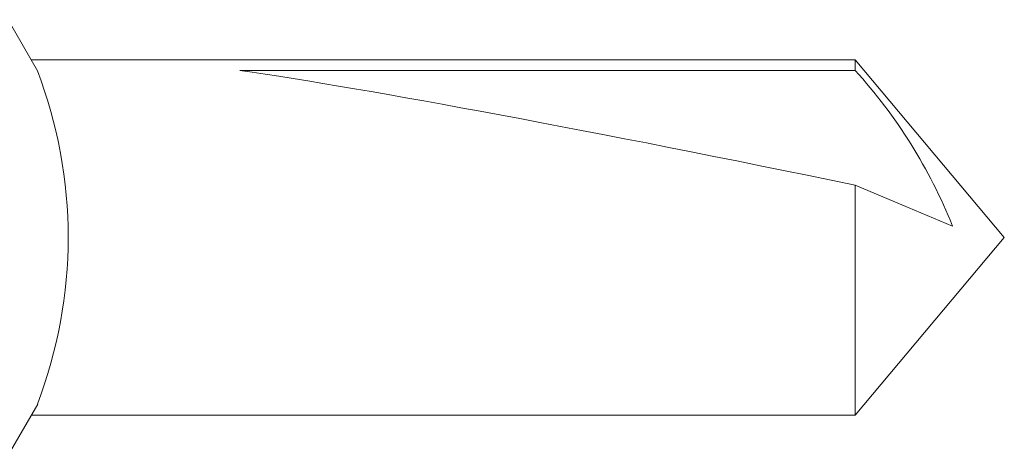
# Model space of a CAD drawing. Units: inches. Extents: x 12 to 347, y 4 to 229.
# Drawn here: x 254 to 254, y 204 to 204 of the extents above; entities that cross this region are included whole.
import ezdxf

# ---------------------------------------------------------------- set-up
doc = ezdxf.new("R2010")
doc.units = ezdxf.units.IN
doc.header["$MEASUREMENT"] = 0
doc.linetypes.add('SLD-Solid', pattern=[0])

# ---------------------------------------------------------------- blocks, each defined once
blk = doc.blocks.new('666')
at = {"color": 7, "linetype": 'SLD-Solid', "lineweight": 15}
for p, q in [((-1.000985523599127, -0.2657834116039055), (-1.008292793917974, -0.2531268465010896)), ((-0.7983994653845343, -0.2630538066706265), (-1.002561461070854, -0.2630538068865746)), ((-0.7614177969392699, -0.3071268465010633), (-0.7983994653845343, -0.2630538066706265)), ((-0.7983994653845343, -0.2656849252147993), (-0.7983994653845343, -0.2630538066706265)), ((-0.7983994653845343, -0.2656849252147993), (-0.9508802820025153, -0.2656849260749539)), ((-0.7983994653845343, -0.3511998863315), (-0.7983994653845343, -0.2941431532342165)), ((-0.7852636148036822, -0.2996687888550866), (-0.798399461390602, -0.2941431533648426)), ((-0.7742217956930517, -0.3043261728650748), (-0.7852636148036822, -0.2996687888550866)), ((-0.7983994653845343, -0.3511998863315), (-0.7614177969392699, -0.3071268465010633)), ((-1.008292793917974, -0.3611268465010369), (-1.00097233635563, -0.3484474429120326)), ((-1.002561461070854, -0.3511998861155519), (-0.7983994653845343, -0.3511998863315))]:
    blk.add_line(p, q, dxfattribs=at)
for centre, radius, start, end in [((-1.109207935492861, -0.3071147008679134), 0.1157913146335192, 339.1046435273129, 20.8980317170242), ((-0.8936673513904907, -0.3521781997087317), 0.1286742291561032, 21.83192251424694, 42.2361616555585)]:
    blk.add_arc(centre, radius, start, end, dxfattribs=at)
blk.add_ellipse((-0.7737955474702289, -0.3071268465010633), major_axis=(0.2047410228804223, -0.04343165256993702), ratio=0.03659072101927532, start_param=1.699016555789833, end_param=2.623498449635654, dxfattribs=at)
blk = doc.blocks.new('#6 xx 1.25 Bugle Hd Screw')
blk.add_blockref('666', (0.5535089524157684, 0.05826642575863161))

msp = doc.modelspace()

# ---------------------------------------------------------------- block references
msp.add_blockref('#6 xx 1.25 Bugle Hd Screw', (254.1465813681091, 204.4028474619174))

doc.saveas('drawing.dxf')
